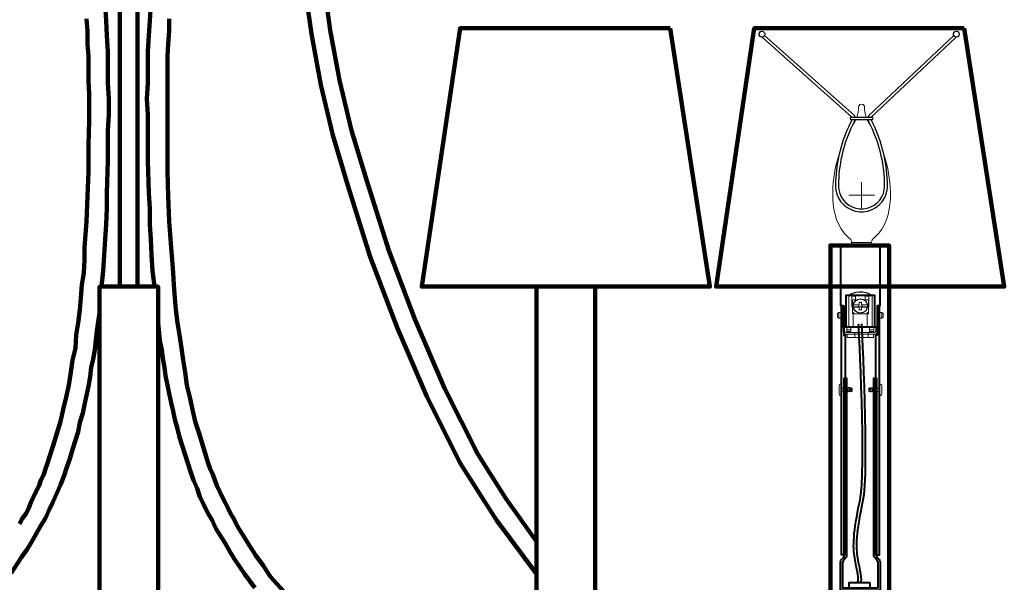
# Model space of a CAD drawing. Units: inches. Extents: x -11.1 to 22.7, y -23.2 to 31.9.
# Drawn here: x 3.7 to 22.7, y 2.5 to 13.3 of the extents above; entities that cross this region are included whole.
import ezdxf

# ---------------------------------------------------------------- set-up
doc = ezdxf.new("R2010")
doc.units = ezdxf.units.IN
doc.header["$MEASUREMENT"] = 0
doc.layers.add('Layer 1', color=7, linetype='Continuous')

# ---------------------------------------------------------------- blocks, each defined once
blk = doc.blocks.new('block 3')
at = {"layer": 'Layer 1', "color": 7, "lineweight": 120, "true_color": 0xffffff}
for points in [[(5.359, 13.619), (5.377, 13.314), (5.395, 13.028), (5.413, 12.723), (5.413, 12.115), (5.431, 11.811), (5.431, 11.506), (5.413, 11.202), (5.413, 10.611), (5.395, 10.002), (5.395, 9.698), (5.377, 9.393), (5.359, 9.107), (5.342, 8.802), (5.324, 8.498), (5.288, 8.194)], [(6.237, 13.619), (6.219, 13.314), (6.201, 13.028), (6.183, 12.723), (6.183, 12.115), (6.165, 11.811), (6.183, 11.506), (6.183, 10.611), (6.201, 10.002), (6.219, 9.698), (6.219, 9.393), (6.237, 9.107), (6.255, 8.802), (6.273, 8.498), (6.308, 8.194)], [(5.001, 13.35), (5.019, 13.118), (5.019, 12.867), (5.037, 12.634), (5.037, 12.151), (5.055, 11.9), (5.055, 11.399), (5.037, 10.915), (5.037, 10.414), (5.019, 9.93), (5.001, 9.447), (4.983, 9.196), (4.965, 8.946), (4.965, 8.713), (4.948, 8.462), (4.912, 8.229), (4.894, 7.979), (4.876, 7.746), (4.84, 7.495), (4.804, 7.263), (4.787, 7.012), (4.733, 6.779), (4.697, 6.547), (4.661, 6.296), (4.607, 6.063), (4.554, 5.83), (4.5, 5.598), (4.428, 5.365), (4.357, 5.132), (4.285, 4.899), (4.249, 4.792), (4.214, 4.684), (4.178, 4.577), (4.124, 4.47), (4.088, 4.362), (4.034, 4.255), (3.981, 4.147), (3.927, 4.04), (3.891, 3.932), (3.838, 3.825), (3.766, 3.735), (3.712, 3.628)], [(6.595, 13.35), (6.595, 13.118), (6.577, 12.867), (6.559, 12.634), (6.559, 10.414), (6.577, 9.93), (6.595, 9.447), (6.613, 9.196), (6.631, 8.946), (6.649, 8.713), (6.667, 8.462), (6.684, 8.229), (6.702, 7.979), (6.72, 7.746), (6.756, 7.495), (6.792, 7.263), (6.828, 7.012), (6.864, 6.779), (6.899, 6.547), (6.935, 6.296), (6.989, 6.063), (7.042, 5.83), (7.096, 5.598), (7.168, 5.365), (7.239, 5.132), (7.311, 4.899), (7.347, 4.792), (7.383, 4.684), (7.436, 4.577), (7.472, 4.47), (7.508, 4.362), (7.562, 4.255), (7.615, 4.147), (7.669, 4.04), (7.723, 3.932), (7.777, 3.825), (7.83, 3.735), (7.884, 3.628), (7.938, 3.521), (8.009, 3.413), (8.135, 3.216), (8.26, 3.019), (8.403, 2.822), (8.546, 2.607)], [(5.986, 8.194), (5.986, 16.806)], [(5.646, 8.194), (5.646, 15.982)], [(9.513, 14.46), (9.692, 13.135)], [(9.138, 14.407), (9.334, 13.064)], [(9.692, 13.135), (9.871, 12.169), (10.104, 11.202), (10.391, 10.253)], [(16.237, 13.171), (12.193, 13.171), (11.456, 8.194), (17.006, 8.194), (16.237, 13.171)], [(21.903, 13.171), (17.859, 13.171), (17.123, 8.194), (22.673, 8.194), (21.903, 13.171)], [(9.334, 13.064), (9.513, 12.079), (9.746, 11.112), (10.033, 10.145)], [(10.391, 10.253), (10.82, 8.892), (11.322, 7.567), (11.895, 6.242), (12.539, 4.971)], [(10.033, 10.145), (10.462, 8.767), (10.981, 7.406), (11.554, 6.081), (12.199, 4.792)], [(19.325, 2.357), (19.325, 8.989), (20.453, 8.989), (20.453, 2.357)], [(5.252, 2.357), (5.252, 8.194), (6.38, 8.194), (6.38, 2.357)], [(13.667, 2.357), (13.667, 8.194), (14.795, 8.194), (14.795, 2.357)], [(5.252, 7.692), (5.198, 7.334), (5.18, 7.155), (5.162, 6.976), (5.127, 6.797), (5.091, 6.636), (5.073, 6.457), (5.037, 6.278), (5.001, 6.099), (4.965, 5.92), (4.93, 5.759), (4.876, 5.58), (4.84, 5.4), (4.787, 5.239), (4.733, 5.06), (4.679, 4.881), (4.625, 4.72), (4.572, 4.559), (4.5, 4.38), (4.428, 4.219), (4.357, 4.058), (4.285, 3.896), (4.214, 3.735), (4.124, 3.592), (4.034, 3.431), (3.945, 3.27), (3.855, 3.127), (3.748, 2.984), (3.551, 2.679)], [(6.38, 7.495), (6.416, 7.155), (6.452, 6.976), (6.469, 6.815), (6.505, 6.636), (6.523, 6.475), (6.559, 6.296), (6.595, 6.135), (6.631, 5.956), (6.667, 5.794), (6.702, 5.633), (6.756, 5.454), (6.792, 5.293), (6.845, 5.132), (6.899, 4.953), (6.953, 4.792), (7.006, 4.631), (7.06, 4.47), (7.132, 4.308), (7.186, 4.147), (7.257, 4.004), (7.329, 3.843), (7.419, 3.7), (7.49, 3.538), (7.58, 3.395), (7.669, 3.252), (7.759, 3.091), (7.848, 2.948), (8.045, 2.661), (8.242, 2.392)], [(12.539, 4.971), (13.076, 4.111), (13.667, 3.288)], [(12.199, 4.792), (12.897, 3.7), (13.667, 2.661)], [(8.546, 2.607), (9.245, 1.837), (10.015, 1.121)]]:
    blk.add_lwpolyline(points, dxfattribs=at)
blk = doc.blocks.new('block 12')
at = {"layer": 'Layer 1', "color": 7, "lineweight": 25, "true_color": 0xffffff}
for points in [[(19.738, 11.46), (18.012, 13.001)], [(19.786, 11.488), (18.057, 13.033)], [(20.062, 11.488), (21.7, 13.033)], [(20.11, 11.46), (21.745, 13.001)], [(19.727, 11.46), (20.121, 11.46)], [(19.727, 11.412), (20.121, 11.412)], [(19.798, 11.46), (19.793, 11.475), (19.786, 11.488)], [(19.789, 11.384), (19.795, 11.397), (19.799, 11.412)], [(20.048, 11.412), (20.053, 11.397), (20.059, 11.384)], [(20.062, 11.488), (20.055, 11.475), (20.05, 11.46)]]:
    blk.add_lwpolyline(points, dxfattribs=at)
at = {"layer": 'Layer 1', "color": 7, "lineweight": 18, "true_color": 0xffffff}
for points in [[(19.859, 11.557), (19.866, 11.607), (19.868, 11.657)], [(19.98, 11.657), (19.982, 11.607), (19.988, 11.557)], [(19.772, 11.333), (19.795, 11.371), (19.815, 11.412)], [(19.834, 11.46), (19.849, 11.508)], [(19.849, 11.508), (19.859, 11.557)], [(19.988, 11.557), (20, 11.508)], [(20, 11.508), (20.014, 11.46)], [(20.033, 11.412), (20.053, 11.371), (20.076, 11.333)], [(19.772, 11.333), (19.731, 11.267)], [(20.116, 11.267), (20.076, 11.333)], [(19.924, 9.709), (19.924, 10.204)], [(20.171, 9.954), (19.677, 9.954)], [(19.729, 9.046), (19.728, 9.071), (19.725, 9.082), (19.721, 9.093), (19.715, 9.103), (19.707, 9.112), (19.689, 9.129)], [(20.119, 9.046), (20.12, 9.071), (20.123, 9.082), (20.127, 9.093), (20.134, 9.103), (20.141, 9.112), (20.159, 9.129)], [(19.729, 8.989), (19.729, 9.046), (20.119, 9.046), (20.119, 8.989)]]:
    blk.add_lwpolyline(points, dxfattribs=at)
at = {"layer": 'Layer 1', "color": 7, "lineweight": 30, "true_color": 0xffffff}
for points in [[(18.062, 13.056), (18.062, 13.056), (18.061, 13.068), (18.061, 13.068), (18.061, 13.068), (18.056, 13.08), (18.056, 13.08), (18.033, 13.128), (17.964, 13.12), (17.952, 13.068), (17.952, 13.068), (17.951, 13.056), (17.951, 13.056), (17.951, 13.056), (17.952, 13.044), (17.952, 13.044), (17.964, 12.993), (18.033, 12.984), (18.056, 13.032), (18.056, 13.032), (18.061, 13.044), (18.061, 13.044), (18.061, 13.044), (18.062, 13.056), (18.062, 13.056)], [(21.805, 13.056), (21.805, 13.056), (21.804, 13.068), (21.804, 13.068), (21.804, 13.068), (21.8, 13.08), (21.8, 13.08), (21.776, 13.128), (21.709, 13.12), (21.696, 13.068), (21.696, 13.068), (21.694, 13.056), (21.694, 13.056), (21.694, 13.056), (21.696, 13.044), (21.696, 13.044), (21.71, 12.992), (21.776, 12.984), (21.8, 13.032), (21.8, 13.032), (21.804, 13.044), (21.804, 13.044), (21.804, 13.044), (21.805, 13.056), (21.805, 13.056)]]:
    blk.add_open_spline(points, degree=3, knots=[0, 0, 0, 0, 1, 1, 1, 2, 2, 2, 3, 3, 3, 4, 4, 4, 5, 5, 5, 6, 6, 6, 7, 7, 7, 8, 8, 8, 8], dxfattribs=at)
at = {"layer": 'Layer 1', "color": 7, "lineweight": 18, "true_color": 0xffffff}
for points in [[(19.98, 11.657), (19.98, 11.657), (19.978, 11.669), (19.978, 11.669), (19.963, 11.726), (19.885, 11.726), (19.87, 11.669), (19.87, 11.669), (19.868, 11.657), (19.868, 11.657)], [(19.514, 10.803), (19.514, 10.803), (19.486, 10.719), (19.486, 10.719), (19.415, 10.496), (19.375, 10.257), (19.369, 10.023), (19.369, 10.023), (19.369, 9.935), (19.369, 9.935)], [(20.479, 9.935), (20.479, 9.935), (20.479, 10.023), (20.479, 10.023), (20.473, 10.257), (20.433, 10.496), (20.362, 10.719), (20.362, 10.719), (20.334, 10.803), (20.334, 10.803)], [(19.369, 9.935), (19.369, 9.935), (19.369, 9.882), (19.369, 9.882), (19.379, 9.627), (19.463, 9.327), (19.66, 9.153), (19.66, 9.153), (19.689, 9.129), (19.689, 9.129)], [(20.479, 9.935), (20.479, 9.935), (20.479, 9.882), (20.479, 9.882), (20.47, 9.629), (20.384, 9.325), (20.188, 9.153), (20.188, 9.153), (20.159, 9.129), (20.159, 9.129)]]:
    blk.add_open_spline(points, degree=3, knots=[0, 0, 0, 0, 1, 1, 1, 2, 2, 2, 3, 3, 3, 3], dxfattribs=at)
at = {"layer": 'Layer 1', "color": 7, "lineweight": 25, "true_color": 0xffffff}
for points, knots in [([(19.741, 11.412), (19.741, 11.412), (19.701, 11.333), (19.701, 11.333), (19.533, 10.988), (19.439, 10.607), (19.426, 10.223), (19.426, 10.223), (19.424, 10.135), (19.424, 10.135)], [0, 0, 0, 0, 1, 1, 1, 2, 2, 2, 3, 3, 3, 3]), ([(19.789, 11.384), (19.789, 11.384), (19.75, 11.306), (19.75, 11.306), (19.586, 10.968), (19.494, 10.596), (19.481, 10.221), (19.481, 10.221), (19.48, 10.134), (19.48, 10.134)], [0, 0, 0, 0, 1, 1, 1, 2, 2, 2, 3, 3, 3, 3]), ([(19.727, 11.46), (19.727, 11.46), (19.72, 11.459), (19.72, 11.459), (19.697, 11.452), (19.697, 11.42), (19.72, 11.413), (19.72, 11.413), (19.727, 11.412), (19.727, 11.412)], [0, 0, 0, 0, 1, 1, 1, 2, 2, 2, 3, 3, 3, 3]), ([(20.368, 10.134), (20.368, 10.134), (20.367, 10.221), (20.367, 10.221), (20.354, 10.596), (20.262, 10.968), (20.098, 11.306), (20.098, 11.306), (20.059, 11.384), (20.059, 11.384)], [0, 0, 0, 0, 1, 1, 1, 2, 2, 2, 3, 3, 3, 3]), ([(20.424, 10.135), (20.424, 10.135), (20.422, 10.223), (20.422, 10.223), (20.409, 10.607), (20.315, 10.988), (20.147, 11.333), (20.147, 11.333), (20.107, 11.412), (20.107, 11.412)], [0, 0, 0, 0, 1, 1, 1, 2, 2, 2, 3, 3, 3, 3]), ([(20.121, 11.412), (20.121, 11.412), (20.129, 11.413), (20.129, 11.413), (20.151, 11.421), (20.151, 11.451), (20.129, 11.459), (20.129, 11.459), (20.121, 11.46), (20.121, 11.46)], [0, 0, 0, 0, 1, 1, 1, 2, 2, 2, 3, 3, 3, 3]), ([(19.424, 10.135), (19.424, 10.135), (19.426, 10.097), (19.426, 10.097), (19.426, 10.097), (19.429, 10.06), (19.429, 10.06), (19.466, 9.828), (19.653, 9.655), (19.887, 9.636), (19.887, 9.636), (19.924, 9.635), (19.924, 9.635), (19.924, 9.635), (19.961, 9.636), (19.961, 9.636), (20.195, 9.655), (20.382, 9.828), (20.419, 10.06), (20.419, 10.06), (20.422, 10.097), (20.422, 10.097), (20.422, 10.097), (20.424, 10.135), (20.424, 10.135)], [0, 0, 0, 0, 1, 1, 1, 2, 2, 2, 3, 3, 3, 4, 4, 4, 5, 5, 5, 6, 6, 6, 7, 7, 7, 8, 8, 8, 8]), ([(19.48, 10.135), (19.48, 10.135), (19.481, 10.098), (19.481, 10.098), (19.481, 10.098), (19.486, 10.062), (19.486, 10.062), (19.518, 9.862), (19.685, 9.708), (19.887, 9.692), (19.887, 9.692), (19.924, 9.691), (19.924, 9.691), (19.924, 9.691), (19.961, 9.692), (19.961, 9.692), (20.163, 9.708), (20.33, 9.862), (20.362, 10.062), (20.362, 10.062), (20.367, 10.098), (20.367, 10.098), (20.367, 10.098), (20.368, 10.135), (20.368, 10.135)], [0, 0, 0, 0, 1, 1, 1, 2, 2, 2, 3, 3, 3, 4, 4, 4, 5, 5, 5, 6, 6, 6, 7, 7, 7, 8, 8, 8, 8])]:
    blk.add_open_spline(points, degree=3, knots=knots, dxfattribs=at)
blk = doc.blocks.new('block 14')
at = {"layer": 'Layer 1', "color": 250, "lineweight": 20, "true_color": 0x231f20}
for points in [[(19.537, 6.241), (19.742, 6.241), (19.742, 6.181), (19.537, 6.181)], [(19.746, 6.18), (19.746, 6.18)]]:
    blk.add_lwpolyline(points, dxfattribs=at)
for points, knots in [([(19.534, 6.138), (19.534, 6.117), (19.524, 6.1), (19.513, 6.1), (19.513, 6.1), (19.513, 6.1), (19.513, 6.1), (19.501, 6.1), (19.491, 6.117), (19.491, 6.138), (19.491, 6.138), (19.491, 6.28), (19.491, 6.28), (19.491, 6.301), (19.501, 6.318), (19.513, 6.318), (19.513, 6.318), (19.513, 6.318), (19.513, 6.318), (19.524, 6.318), (19.534, 6.301), (19.534, 6.28), (19.534, 6.28), (19.534, 6.138), (19.534, 6.138)], [0, 0, 0, 0, 1, 1, 1, 2, 2, 2, 3, 3, 3, 4, 4, 4, 5, 5, 5, 6, 6, 6, 7, 7, 7, 8, 8, 8, 8]), ([(19.627, 6.18), (19.627, 6.18), (19.621, 6.168), (19.614, 6.171), (19.606, 6.175), (19.6, 6.25), (19.588, 6.251), (19.588, 6.251), (19.58, 6.252), (19.577, 6.243)], [0, 0, 0, 0, 1, 1, 1, 2, 2, 2, 3, 3, 3, 3]), ([(19.646, 6.18), (19.646, 6.18), (19.64, 6.168), (19.633, 6.171), (19.626, 6.175), (19.62, 6.25), (19.608, 6.251), (19.608, 6.251), (19.599, 6.252), (19.596, 6.243)], [0, 0, 0, 0, 1, 1, 1, 2, 2, 2, 3, 3, 3, 3]), ([(19.665, 6.18), (19.665, 6.18), (19.659, 6.168), (19.652, 6.171), (19.644, 6.175), (19.638, 6.25), (19.626, 6.251), (19.626, 6.251), (19.618, 6.252), (19.615, 6.243)], [0, 0, 0, 0, 1, 1, 1, 2, 2, 2, 3, 3, 3, 3]), ([(19.685, 6.18), (19.685, 6.18), (19.679, 6.168), (19.672, 6.171), (19.665, 6.175), (19.659, 6.25), (19.647, 6.251), (19.647, 6.251), (19.638, 6.252), (19.635, 6.243)], [0, 0, 0, 0, 1, 1, 1, 2, 2, 2, 3, 3, 3, 3]), ([(19.707, 6.18), (19.707, 6.18), (19.701, 6.168), (19.694, 6.171), (19.687, 6.175), (19.68, 6.25), (19.669, 6.251), (19.669, 6.251), (19.66, 6.252), (19.657, 6.243)], [0, 0, 0, 0, 1, 1, 1, 2, 2, 2, 3, 3, 3, 3]), ([(19.729, 6.18), (19.729, 6.18), (19.723, 6.168), (19.716, 6.171), (19.709, 6.175), (19.703, 6.25), (19.691, 6.251), (19.691, 6.251), (19.682, 6.252), (19.679, 6.243)], [0, 0, 0, 0, 1, 1, 1, 2, 2, 2, 3, 3, 3, 3]), ([(19.696, 6.243), (19.7, 6.252), (19.708, 6.251), (19.708, 6.251), (19.72, 6.25), (19.726, 6.175), (19.733, 6.171)], [0, 0, 0, 0, 1, 1, 1, 2, 2, 2, 2])]:
    blk.add_open_spline(points, degree=3, knots=knots, dxfattribs=at)
blk = doc.blocks.new('block 15')
at = {"layer": 'Layer 1', "color": 250, "lineweight": 20, "true_color": 0x231f20}
for points in [[(20.063, 6.238), (20.063, 6.238)], [(20.272, 6.177), (20.067, 6.177), (20.067, 6.237), (20.272, 6.237)]]:
    blk.add_lwpolyline(points, dxfattribs=at)
for points, knots in [([(20.275, 6.28), (20.275, 6.301), (20.285, 6.318), (20.297, 6.318), (20.297, 6.318), (20.297, 6.318), (20.297, 6.318), (20.308, 6.318), (20.318, 6.301), (20.318, 6.28), (20.318, 6.28), (20.318, 6.138), (20.318, 6.138), (20.318, 6.117), (20.308, 6.1), (20.297, 6.1), (20.297, 6.1), (20.297, 6.1), (20.297, 6.1), (20.285, 6.1), (20.275, 6.117), (20.275, 6.138), (20.275, 6.138), (20.275, 6.28), (20.275, 6.28)], [0, 0, 0, 0, 1, 1, 1, 2, 2, 2, 3, 3, 3, 4, 4, 4, 5, 5, 5, 6, 6, 6, 7, 7, 7, 8, 8, 8, 8]), ([(20.113, 6.175), (20.11, 6.166), (20.101, 6.167), (20.101, 6.167), (20.089, 6.168), (20.083, 6.243), (20.076, 6.247)], [0, 0, 0, 0, 1, 1, 1, 2, 2, 2, 2]), ([(20.08, 6.238), (20.08, 6.238), (20.086, 6.25), (20.093, 6.247), (20.1, 6.243), (20.106, 6.168), (20.118, 6.167), (20.118, 6.167), (20.127, 6.166), (20.13, 6.175)], [0, 0, 0, 0, 1, 1, 1, 2, 2, 2, 3, 3, 3, 3]), ([(20.102, 6.238), (20.102, 6.238), (20.108, 6.25), (20.115, 6.247), (20.122, 6.243), (20.129, 6.168), (20.14, 6.167), (20.14, 6.167), (20.149, 6.166), (20.152, 6.175)], [0, 0, 0, 0, 1, 1, 1, 2, 2, 2, 3, 3, 3, 3]), ([(20.124, 6.238), (20.124, 6.238), (20.13, 6.25), (20.137, 6.247), (20.144, 6.243), (20.15, 6.168), (20.162, 6.167), (20.162, 6.167), (20.171, 6.166), (20.174, 6.175)], [0, 0, 0, 0, 1, 1, 1, 2, 2, 2, 3, 3, 3, 3]), ([(20.144, 6.238), (20.144, 6.238), (20.15, 6.25), (20.158, 6.247), (20.165, 6.243), (20.171, 6.168), (20.183, 6.167), (20.183, 6.167), (20.191, 6.166), (20.195, 6.175)], [0, 0, 0, 0, 1, 1, 1, 2, 2, 2, 3, 3, 3, 3]), ([(20.163, 6.238), (20.163, 6.238), (20.169, 6.25), (20.176, 6.247), (20.183, 6.243), (20.189, 6.168), (20.201, 6.167), (20.201, 6.167), (20.21, 6.166), (20.213, 6.175)], [0, 0, 0, 0, 1, 1, 1, 2, 2, 2, 3, 3, 3, 3]), ([(20.182, 6.238), (20.182, 6.238), (20.188, 6.25), (20.196, 6.247), (20.203, 6.243), (20.209, 6.168), (20.221, 6.167), (20.221, 6.167), (20.229, 6.166), (20.233, 6.175)], [0, 0, 0, 0, 1, 1, 1, 2, 2, 2, 3, 3, 3, 3])]:
    blk.add_open_spline(points, degree=3, knots=knots, dxfattribs=at)
blk = doc.blocks.new('block 18')
at = {"layer": 'Layer 1', "color": 250, "lineweight": 20, "true_color": 0x231f20}
for points in [[(19.804, 8.01), (19.746, 8.01), (19.746, 8.03), (19.804, 8.03), (19.804, 8.01)], [(20.059, 8.01), (20.002, 8.01), (20.002, 8.03), (20.059, 8.03), (20.059, 8.01)]]:
    blk.add_lwpolyline(points, dxfattribs=at)
blk = doc.blocks.new('block 19')
at = {"layer": 'Layer 1', "color": 7, "lineweight": 9, "true_color": 0xffffff}
for points in [[(19.879, 7.841), (19.874, 7.836), (19.871, 7.829), (19.871, 7.822), (19.871, 7.814), (19.874, 7.807), (19.878, 7.802)], [(19.928, 7.802), (19.932, 7.807), (19.935, 7.814), (19.935, 7.822), (19.935, 7.829), (19.932, 7.836), (19.928, 7.841)]]:
    blk.add_open_spline(points, degree=3, knots=[0, 0, 0, 0, 1, 1, 1, 2, 2, 2, 2], dxfattribs=at)
blk = doc.blocks.new('block 20')
at = {"layer": 'Layer 1', "color": 250, "lineweight": 20, "true_color": 0x231f20}
for points in [[(19.75, 7.708), (19.786, 7.672)], [(20.02, 7.672), (20.056, 7.708)]]:
    blk.add_lwpolyline(points, dxfattribs=at)
blk = doc.blocks.new('block 21')
at = {"layer": 'Layer 1', "color": 250, "lineweight": 9, "true_color": 0x231f20}
for points in [[(19.679, 8.03), (19.679, 7.415)], [(20.127, 8.03), (20.127, 7.415)]]:
    blk.add_lwpolyline(points, dxfattribs=at)
blk = doc.blocks.new('block 17')
at = {"layer": 'Layer 1', "color": 250, "lineweight": 40, "true_color": 0x231f20}
blk.add_lwpolyline([(19.63, 7.418), (19.63, 8.031), (20.176, 8.031), (20.176, 7.418)], dxfattribs=at)
at = {"layer": 'Layer 1', "color": 250, "lineweight": 9, "true_color": 0x231f20}
blk.add_lwpolyline([(20.067, 7.807), (19.738, 7.807), (19.738, 8.028), (20.067, 8.028), (20.067, 7.807)], dxfattribs=at)
at = {"layer": 'Layer 1', "color": 250, "lineweight": 20, "true_color": 0x231f20}
blk.add_lwpolyline([(19.996, 7.939), (19.996, 8.032), (19.809, 8.032), (19.809, 7.939), (19.75, 7.939), (19.75, 7.672), (20.056, 7.672), (20.056, 7.939), (19.996, 7.939)], dxfattribs=at)
at = {"layer": 'Layer 1', "color": 7, "lineweight": 30, "true_color": 0xffffff}
blk.add_open_spline([(20.04, 7.822), (20.04, 7.897), (19.979, 7.958), (19.903, 7.958), (19.827, 7.958), (19.766, 7.897), (19.766, 7.822), (19.766, 7.746), (19.827, 7.685), (19.903, 7.685), (19.979, 7.685), (20.04, 7.746), (20.04, 7.822)], degree=3, knots=[0, 0, 0, 0, 1, 1, 1, 2, 2, 2, 3, 3, 3, 4, 4, 4, 4], dxfattribs=at)
at = {"layer": 'Layer 1', "color": 7, "lineweight": 9, "true_color": 0xffffff}
blk.add_open_spline([(19.929, 7.802), (19.929, 7.802), (20.039, 7.802), (20.039, 7.802), (20.039, 7.802), (20.039, 7.841), (20.039, 7.841), (20.039, 7.841), (19.93, 7.841), (19.93, 7.841), (19.924, 7.841), (19.925, 7.847), (19.925, 7.847), (19.925, 7.847), (19.925, 7.895), (19.925, 7.895), (19.925, 7.895), (19.881, 7.895), (19.881, 7.895), (19.881, 7.895), (19.881, 7.846), (19.881, 7.846), (19.88, 7.841), (19.875, 7.841), (19.875, 7.841), (19.875, 7.841), (19.766, 7.841), (19.766, 7.841), (19.766, 7.841), (19.766, 7.802), (19.766, 7.802), (19.766, 7.802), (19.875, 7.802), (19.875, 7.802), (19.875, 7.802), (19.88, 7.803), (19.881, 7.798), (19.881, 7.798), (19.881, 7.748), (19.881, 7.748), (19.881, 7.748), (19.925, 7.748), (19.925, 7.748), (19.925, 7.748), (19.925, 7.798), (19.925, 7.798), (19.925, 7.798), (19.924, 7.802), (19.929, 7.802)], degree=3, knots=[0, 0, 0, 0, 1, 1, 1, 2, 2, 2, 3, 3, 3, 4, 4, 4, 5, 5, 5, 6, 6, 6, 7, 7, 7, 8, 8, 8, 9, 9, 9, 10, 10, 10, 11, 11, 11, 12, 12, 12, 13, 13, 13, 14, 14, 14, 15, 15, 15, 16, 16, 16, 16], dxfattribs=at)
at = {"layer": 'Layer 1'}
for name in ['block 21', 'block 18', 'block 19', 'block 20']:
    blk.add_blockref(name, (0, 0), dxfattribs=at)
blk = doc.blocks.new('block 22')
at = {"layer": 'Layer 1', "color": 250, "lineweight": 20, "true_color": 0x231f20}
for points in [[(20.317, 7.584), (20.235, 7.584), (20.235, 7.696), (20.317, 7.696), (20.317, 7.584)], [(20.317, 7.696), (20.339, 7.674), (20.339, 7.606), (20.317, 7.584)]]:
    blk.add_lwpolyline(points, dxfattribs=at)
blk = doc.blocks.new('block 23')
at = {"layer": 'Layer 1', "color": 250, "lineweight": 20, "true_color": 0x231f20}
for points in [[(19.486, 7.696), (19.464, 7.674), (19.464, 7.606), (19.485, 7.584)], [(19.486, 7.584), (19.567, 7.584), (19.567, 7.696), (19.486, 7.696), (19.486, 7.584)]]:
    blk.add_lwpolyline(points, dxfattribs=at)
blk = doc.blocks.new('block 16')
at = {"layer": 'Layer 1', "color": 250, "lineweight": 40, "true_color": 0x231f20}
blk.add_lwpolyline([(20.279, 8.989), (20.279, 7.826), (20.237, 7.826), (20.237, 7.417), (19.569, 7.417), (19.569, 7.826), (19.527, 7.826), (19.527, 8.989), (20.279, 8.989)], dxfattribs=at)
at = {"layer": 'Layer 1', "color": 250, "lineweight": 20, "true_color": 0x231f20}
for points in [[(20.032, 7.414), (19.76, 7.414), (19.76, 7.671), (20.032, 7.671), (20.032, 7.414)], [(19.575, 7.415), (19.575, 7.415)], [(19.721, 7.332), (19.643, 7.332), (19.643, 7.413), (19.721, 7.413), (19.721, 7.332)], [(20.158, 7.332), (20.079, 7.332), (20.079, 7.413), (20.158, 7.413), (20.158, 7.332)], [(20.154, 7.217), (19.647, 7.217), (19.647, 7.279), (20.154, 7.279), (20.154, 7.217)]]:
    blk.add_lwpolyline(points, dxfattribs=at)
at = {"layer": 'Layer 1', "color": 250, "lineweight": 9, "true_color": 0x231f20}
for points in [[(19.655, 7.363), (19.707, 7.363)], [(20.092, 7.363), (20.144, 7.363)]]:
    blk.add_lwpolyline(points, dxfattribs=at)
at = {"layer": 'Layer 1', "color": 250, "lineweight": 30, "true_color": 0x231f20}
blk.add_open_spline([(19.687, 8.033), (19.687, 8.033), (19.878, 8.18), (20.121, 8.028)], degree=3, dxfattribs=at)
at = {"layer": 'Layer 1', "color": 250, "lineweight": 20, "true_color": 0x231f20}
for points in [[(20.227, 7.419), (20.227, 7.419), (20.227, 7.336), (20.227, 7.336), (20.229, 7.275), (20.176, 7.279), (20.176, 7.279), (20.176, 7.279), (19.619, 7.279), (19.619, 7.279), (19.619, 7.279), (19.566, 7.275), (19.569, 7.336), (19.569, 7.336), (19.569, 7.419), (19.569, 7.419)], [(20.199, 7.419), (20.199, 7.419), (20.199, 7.336), (20.199, 7.336), (20.199, 7.311), (20.176, 7.312), (20.176, 7.312), (20.176, 7.312), (19.619, 7.312), (19.619, 7.312), (19.619, 7.312), (19.597, 7.311), (19.597, 7.336), (19.597, 7.336), (19.597, 7.419), (19.597, 7.419)]]:
    blk.add_open_spline(points, degree=3, knots=[0, 0, 0, 0, 1, 1, 1, 2, 2, 2, 3, 3, 3, 4, 4, 4, 5, 5, 5, 5], dxfattribs=at)
at = {"layer": 'Layer 1'}
for name in ['block 17', 'block 23', 'block 22']:
    blk.add_blockref(name, (0, 0), dxfattribs=at)
blk = doc.blocks.new('block 13')
at = {"layer": 'Layer 1', "color": 250, "lineweight": 40, "true_color": 0x231f20}
for points in [[(19.581, 3.03), (19.536, 3.03), (19.536, 7.824), (19.581, 7.824), (19.581, 7.257), (19.612, 7.257), (19.612, 3.03), (19.581, 3.03)], [(20.224, 3.03), (20.27, 3.03), (20.27, 7.824), (20.224, 7.824), (20.224, 7.257), (20.194, 7.257), (20.194, 3.03), (20.224, 3.03)], [(20.093, 2.489), (19.678, 2.489), (19.678, 2.392), (20.093, 2.392), (20.093, 2.489)]]:
    blk.add_lwpolyline(points, dxfattribs=at)
at = {"layer": 'Layer 1', "lineweight": 0}
blk.add_lwpolyline([(19.798, 7.216), (19.798, 7.311), (20.051, 7.311), (20.051, 7.216)], dxfattribs=at)
at = {"layer": 'Layer 1', "color": 250, "lineweight": 40, "true_color": 0x231f20}
for points, knots in [([(19.862, 7.475), (19.862, 7.475), (20.014, 4.638), (19.884, 4.053), (19.756, 3.468), (19.748, 3.18), (19.786, 2.967), (19.824, 2.754), (19.884, 2.526), (19.839, 2.496)], [0, 0, 0, 0, 1, 1, 1, 2, 2, 2, 3, 3, 3, 3]), ([(19.923, 7.475), (19.923, 7.475), (20.074, 4.638), (19.945, 4.053), (19.816, 3.468), (19.809, 3.18), (19.847, 2.967), (19.884, 2.754), (19.945, 2.526), (19.9, 2.496)], [0, 0, 0, 0, 1, 1, 1, 2, 2, 2, 3, 3, 3, 3]), ([(19.971, 2.342), (19.971, 2.342), (20.285, 2.342), (20.285, 2.342), (20.285, 2.342), (20.285, 2.878), (20.285, 2.878), (20.285, 2.878), (20.275, 2.939), (20.24, 2.965), (20.204, 2.99), (20.214, 3.061), (20.214, 3.061), (20.214, 3.061), (20.214, 6.429), (20.214, 6.429), (20.214, 6.429), (20.164, 6.429), (20.164, 6.429), (20.164, 6.429), (20.164, 3), (20.164, 3), (20.164, 3), (20.194, 2.959), (20.214, 2.934), (20.234, 2.909), (20.245, 2.888), (20.245, 2.843), (20.245, 2.843), (20.245, 2.392), (20.245, 2.392), (20.245, 2.392), (19.966, 2.392), (19.966, 2.392), (19.966, 2.392), (19.835, 2.392), (19.835, 2.392), (19.835, 2.392), (19.556, 2.392), (19.556, 2.392), (19.556, 2.392), (19.556, 2.843), (19.556, 2.843), (19.556, 2.888), (19.566, 2.909), (19.587, 2.934), (19.607, 2.959), (19.637, 3), (19.637, 3), (19.637, 3), (19.637, 6.429), (19.637, 6.429), (19.637, 6.429), (19.587, 6.429), (19.587, 6.429), (19.587, 6.429), (19.587, 3.061), (19.587, 3.061), (19.587, 3.061), (19.597, 2.99), (19.561, 2.965), (19.526, 2.939), (19.516, 2.878), (19.516, 2.878), (19.516, 2.878), (19.516, 2.342), (19.516, 2.342), (19.516, 2.342), (19.83, 2.342), (19.83, 2.342), (19.83, 2.342), (19.971, 2.342), (19.971, 2.342)], [0, 0, 0, 0, 1, 1, 1, 2, 2, 2, 3, 3, 3, 4, 4, 4, 5, 5, 5, 6, 6, 6, 7, 7, 7, 8, 8, 8, 9, 9, 9, 10, 10, 10, 11, 11, 11, 12, 12, 12, 13, 13, 13, 14, 14, 14, 15, 15, 15, 16, 16, 16, 17, 17, 17, 18, 18, 18, 19, 19, 19, 20, 20, 20, 21, 21, 21, 22, 22, 22, 23, 23, 23, 24, 24, 24, 24])]:
    blk.add_open_spline(points, degree=3, knots=knots, dxfattribs=at)
at = {"layer": 'Layer 1'}
for name in ['block 16', 'block 14', 'block 15']:
    blk.add_blockref(name, (0, 0), dxfattribs=at)

msp = doc.modelspace()

# ---------------------------------------------------------------- block references
at = {"layer": 'Layer 1'}
for name in ['block 3', 'block 12', 'block 13']:
    msp.add_blockref(name, (0, 0), dxfattribs=at)

doc.saveas('drawing.dxf')
